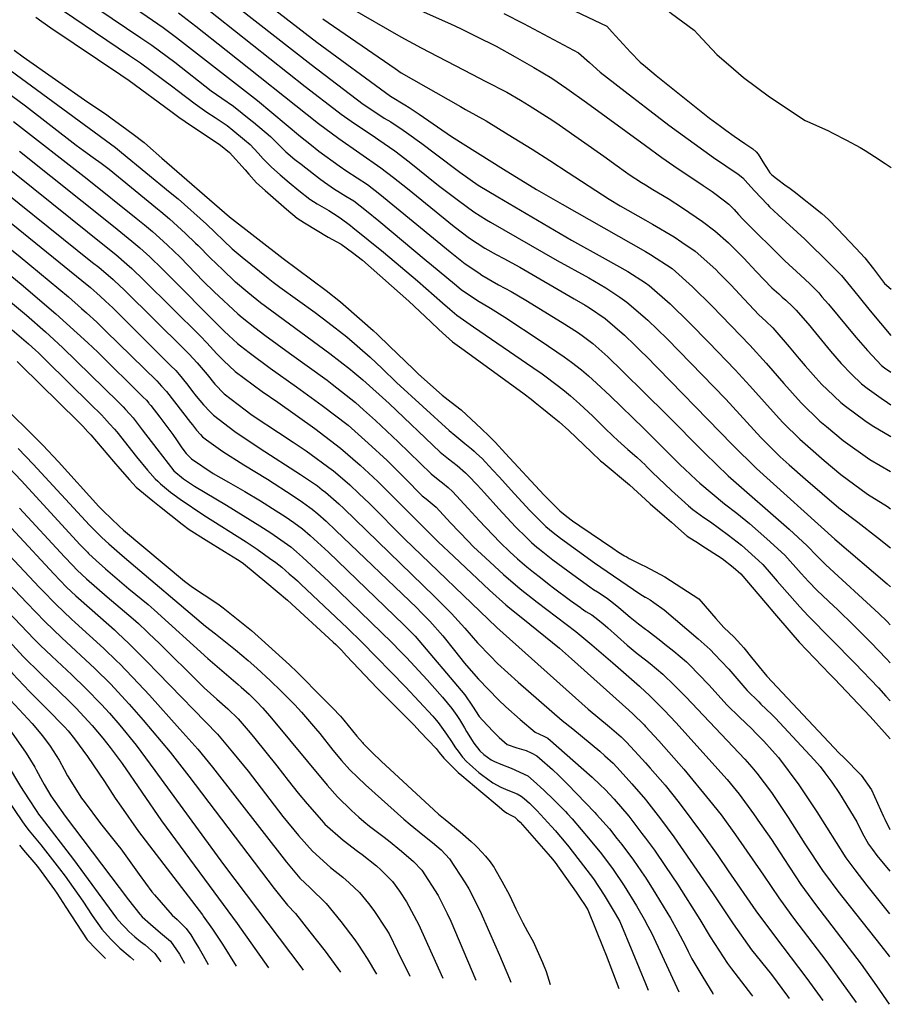
# Model space of a CAD drawing. Units: inches. Extents: x 2609729 to 2615285, y 1523391 to 1528821.
# Drawn here: x 2614571 to 2615169, y 1523391 to 1524067 of the extents above; entities that cross this region are included whole.
import ezdxf

# ---------------------------------------------------------------- set-up
doc = ezdxf.new("R2010")
doc.units = ezdxf.units.IN
doc.header["$MEASUREMENT"] = 0
doc.layers.add('tile_2643_15_contour_10ft', color=217, linetype='Continuous')

msp = doc.modelspace()

# ---------------------------------------------------------------- linework, layer by layer
at = {"layer": 'tile_2643_15_contour_10ft'}
msp.add_line((2615000, 1523405.86, 7820), (2615001.95, 1523401.16, 7820), dxfattribs=at)
for points, elevation in [([(2614579.43, 1524123.16), (2614661.71, 1524066.56), (2614669.17, 1524061.39), (2614678.34, 1524054.64), (2614733.87, 1524011.34), (2614763.4, 1523986.71), (2614769.7, 1523981.65), (2614776, 1523976.75), (2614789.99, 1523966.59), (2614795.16, 1523962.92), (2614802.25, 1523958.24), (2614809.22, 1523953.85), (2614817.89, 1523947.11), (2614865.98, 1523907.57), (2614876.44, 1523899.38), (2614885.64, 1523893.1), (2614887.77, 1523891.65), (2614899.27, 1523884.97), (2614907.91, 1523880.28), (2614918.01, 1523874.36), (2614942.85, 1523859.03), (2614953.49, 1523852.41), (2614956.59, 1523850.17), (2614964, 1523844.78), (2614974.28, 1523835.63), (2614984.28, 1523825.81), (2615000, 1523810.29)], 7670), ([(2614698.3, 1524110.28), (2614774.58, 1524051.42), (2614825.06, 1524014.45), (2614834.89, 1524008.49), (2614837.86, 1524006.63), (2614844.72, 1524001.92), (2614866.86, 1523986.7), (2614902.64, 1523964.27), (2614925.2, 1523950.4), (2614942.93, 1523940.39), (2615000, 1523907.81)], 7630), ([(2614695.88, 1524094.61), (2614770.59, 1524036.1), (2614806.46, 1524008.81), (2614815.7, 1524002.68), (2614820.85, 1523999.35), (2614825.32, 1523996.66), (2614833.8, 1523991.04), (2614836.19, 1523989.35), (2614846.54, 1523981.89), (2614856, 1523974.7), (2614872.73, 1523962.15), (2614885.26, 1523953.4), (2614898.83, 1523945.22), (2614949.33, 1523915.66), (2614972.46, 1523902.9), (2614987.86, 1523894.14), (2615000, 1523886.31)], 7640), ([(2614604, 1524088.3), (2614653.85, 1524054.42), (2614661.32, 1524049.28), (2614677.03, 1524037.68), (2614702.1, 1524018.06), (2614709.32, 1524012.98), (2614717.35, 1524007.47), (2614729.37, 1523997.88), (2614730.98, 1523996.57), (2614742.84, 1523986.68), (2614747.68, 1523981.74), (2614753.38, 1523976.2), (2614759.55, 1523971.01), (2614763.69, 1523967.64), (2614772.23, 1523960.98), (2614776.37, 1523957.88), (2614779.8, 1523955.39), (2614786.77, 1523950.65), (2614789.06, 1523949.19), (2614794.51, 1523945.86), (2614799.89, 1523942.46), (2614808.62, 1523935.78), (2614817.07, 1523928.77), (2614849.61, 1523901.66), (2614853.23, 1523898.6), (2614869.02, 1523885.55), (2614873.59, 1523881.86), (2614884.91, 1523874.13), (2614893.77, 1523868.85), (2614903.67, 1523862.77), (2614928.55, 1523846.37), (2614944.35, 1523835.47), (2614949.28, 1523831.93), (2614956.25, 1523826.72), (2614960.87, 1523822.64), (2614966.54, 1523817.61), (2614975.77, 1523808.72), (2614998.98, 1523786.32), (2615000, 1523785.31)], 7680), ([(2614584.56, 1524084.07), (2614646.01, 1524042.33), (2614653.49, 1524037.2), (2614675.72, 1524020.8), (2614678.6, 1524018.56), (2614691, 1524009.08), (2614699.12, 1524003.47), (2614704.86, 1523999.62), (2614712.92, 1523994.19), (2614716.84, 1523991.05), (2614724.86, 1523984.4), (2614728.73, 1523981.17), (2614734.25, 1523975.27), (2614737.8, 1523971.39), (2614743.33, 1523965.66), (2614749.39, 1523960.36), (2614755.56, 1523955.16), (2614762.28, 1523949.75), (2614769.86, 1523943.78), (2614774.84, 1523940.61), (2614782.88, 1523935.84), (2614785.95, 1523933.93), (2614790.47, 1523930.95), (2614797.61, 1523925.66), (2614799.28, 1523924.38), (2614809.82, 1523915.9), (2614820.35, 1523907.29), (2614843.63, 1523887.68), (2614860.88, 1523872.52), (2614865.73, 1523868.31), (2614870.68, 1523864.05), (2614881.99, 1523856.2), (2614922.87, 1523828.31), (2614929.21, 1523823.81), (2614940.33, 1523815.52), (2614944.48, 1523812.22), (2614948.59, 1523808.88), (2614954.8, 1523803.42), (2614963.98, 1523794.83), (2614972.51, 1523786.45), (2614977.78, 1523781.31), (2614981.07, 1523778.11), (2614988.03, 1523772.09), (2614994.06, 1523766.87), (2615000, 1523761.16)], 7690), ([(2614921.94, 1524087.08), (2614973.49, 1524062.35), (2614977.13, 1524058.25), (2614989.9, 1524044.53), (2614996.33, 1524037.69), (2615000, 1524034.67)], 7580), ([(2615000, 1524087.11), (2615004.15, 1524084.46), (2615008.83, 1524079.57), (2615015.69, 1524072.79), (2615018, 1524071.16), (2615033.58, 1524059.64), (2615036, 1524056.95), (2615042.46, 1524049.98), (2615048.97, 1524043.01), (2615060.39, 1524033.17), (2615067.32, 1524027.25), (2615085.12, 1524013.92), (2615109.58, 1523997.65), (2615112.82, 1523996.29), (2615125.64, 1523990.48), (2615128.14, 1523989.26), (2615138.04, 1523984.15), (2615147.31, 1523979.14), (2615150.78, 1523977.12), (2615157.27, 1523973.02), (2615164.46, 1523968.14), (2615168.78, 1523965.35)], 7570), ([(2614693.77, 1524078.64), (2614766.65, 1524020.96), (2614789.17, 1524003.57), (2614791.32, 1524002.01), (2614798.02, 1523997.32), (2614814.81, 1523986.08), (2614817.21, 1523984.41), (2614828.03, 1523976.82), (2614837.88, 1523969.39), (2614858.13, 1523953.12), (2614871.72, 1523942.69), (2614882.25, 1523934.95), (2614890.98, 1523929.61), (2614893.7, 1523927.99), (2614939.44, 1523901.56), (2614961.13, 1523889.66), (2614972.98, 1523882.8), (2614982.45, 1523876.43), (2614987.4, 1523873.09), (2614990.28, 1523870.59), (2615000, 1523862.15)], 7650), ([(2614797.13, 1524075.22), (2614832.1, 1524055), (2614846.2, 1524047.5), (2614880.89, 1524029.39), (2614890.58, 1524024.49), (2614904.88, 1524017.04), (2614914.24, 1524011.56), (2614920.18, 1524008.06), (2614936.52, 1523997.65), (2614940.77, 1523994.78), (2614971.61, 1523973.1), (2614980.6, 1523966.6), (2614986.46, 1523962.41), (2614988.81, 1523960.74), (2614997.4, 1523955.08), (2615000, 1523953.51)], 7610), ([(2614839.86, 1524075.56), (2614866.35, 1524063.91), (2614873.1, 1524060.71), (2614884.07, 1524055.31), (2614897.56, 1524048.55), (2614910.72, 1524041.39), (2614923.54, 1524034.01), (2614935.74, 1524026.76), (2614946.08, 1524019.51), (2614959.51, 1524010.01), (2615000, 1523980.5)], 7600), ([(2614581.71, 1524068.45), (2614585.81, 1524065.47), (2614591.97, 1524061.21), (2614640.03, 1524029), (2614645.68, 1524025.13), (2614674.43, 1524004.08), (2614679.8, 1524000.02), (2614684.25, 1523997.03), (2614708.43, 1523980.76), (2614714.6, 1523975.66), (2614725.3, 1523963.73), (2614727.79, 1523960.89), (2614733.16, 1523955), (2614739.18, 1523949.55), (2614753.78, 1523936.91), (2614761.13, 1523930.59), (2614766.11, 1523927.41), (2614782.25, 1523917.75), (2614791.16, 1523912.79), (2614798.98, 1523907.11), (2614805.83, 1523901.81), (2614837.74, 1523873.76), (2614852.77, 1523859.53), (2614858.3, 1523854.39), (2614863, 1523850.06), (2614867.69, 1523845.75), (2614875.58, 1523840.07), (2614916.82, 1523810.16), (2614921.55, 1523806.46), (2614924.28, 1523804.3), (2614928.94, 1523800.6), (2614936.27, 1523794.72), (2614940.9, 1523790.98), (2614947.37, 1523785), (2614963.02, 1523770.13), (2614969.29, 1523764.24), (2614970.99, 1523762.86), (2614989.22, 1523747.71), (2615000, 1523737.83)], 7700), ([(2614679.64, 1524071.58), (2614691.62, 1524062.46), (2614712.26, 1524045.8), (2614775.62, 1523995.63), (2614789.62, 1523985.28), (2614818.55, 1523965.25), (2614827.27, 1523958.57), (2614836.72, 1523951.02), (2614868.83, 1523925.02), (2614879.32, 1523916.98), (2614889.77, 1523910.16), (2614897.72, 1523905.73), (2614902.83, 1523902.93), (2614913.83, 1523897.06), (2614951.15, 1523875.45), (2614958.59, 1523871.04), (2614961.76, 1523869.16), (2614972.33, 1523861.82), (2614985.64, 1523850.33), (2614992.75, 1523843.5), (2614997.89, 1523838.55), (2615000, 1523836.38)], 7660), ([(2614778.58, 1524067.38), (2614828.2, 1524033.26), (2614832.4, 1524030.45), (2614873.05, 1524007.18), (2614876.64, 1524005.29), (2614890.66, 1523997.38), (2614905.77, 1523988.13), (2614922.29, 1523977.97), (2614934.34, 1523970.34), (2614946.97, 1523961.94), (2614975.21, 1523943.67), (2614982.7, 1523939.2), (2615000, 1523929.3)], 7620), ([(2614902.9, 1524071.11), (2614916.39, 1524064.28), (2614954.2, 1524044.16), (2614961.7, 1524037.4), (2614968.98, 1524030.76), (2614991.17, 1524013.58), (2615000, 1524006.81)], 7590), ([(2614566.88, 1524045.96), (2614573.06, 1524041.35), (2614617.32, 1524010.33), (2614629.45, 1524002.13), (2614634, 1523998.85), (2614640.73, 1523993.91), (2614648.41, 1523988.24), (2614656.05, 1523982.58), (2614658.4, 1523980.55), (2614668.09, 1523971.86), (2614714.58, 1523931.68), (2614751.39, 1523903.02), (2614780.88, 1523880.96), (2614790.76, 1523873.33), (2614805.66, 1523860.24), (2614813.11, 1523853.69), (2614816.26, 1523850.89), (2614824.47, 1523842.96), (2614840.86, 1523827.01), (2614844.35, 1523823.62), (2614860.58, 1523809.35), (2614866.78, 1523804.54), (2614873.52, 1523799.21), (2614887.5, 1523786.25), (2614892.88, 1523781.23), (2614896.87, 1523776.96), (2614903.95, 1523769.23), (2614930.26, 1523740.94), (2614941.28, 1523730.04), (2614946.21, 1523725.95), (2614950.06, 1523723.16), (2614955.13, 1523719.6), (2614977.62, 1523704.33), (2614981.68, 1523701.71), (2614985.76, 1523699.14), (2614986.81, 1523698.53), (2614988.99, 1523697.29), (2614992.04, 1523695.67), (2614997.03, 1523693.23), (2615000, 1523691.67)], 7710), ([(2614556.91, 1524037.29), (2614636.31, 1523979.2), (2614640.59, 1523975.83), (2614673.97, 1523948.39), (2614679.3, 1523943.95), (2614698.75, 1523926.58), (2614716.45, 1523909.68), (2614723.28, 1523903.98), (2614741.12, 1523889.42), (2614744.48, 1523886.86), (2614749.12, 1523883.46), (2614773.36, 1523865.97), (2614782, 1523859.35), (2614795.05, 1523849.25), (2614811.18, 1523835.29), (2614819.44, 1523827.52), (2614829.27, 1523818.08), (2614865.33, 1523785.02), (2614869.18, 1523781.77), (2614876.15, 1523776.19), (2614880.72, 1523772.42), (2614882.57, 1523770.86), (2614884.18, 1523769.37), (2614887.94, 1523765.8), (2614890.35, 1523763.28), (2614895.38, 1523757.9), (2614899.76, 1523753.16), (2614910.18, 1523741.58), (2614920.68, 1523730.09), (2614931.69, 1523719.17), (2614936.62, 1523715.08), (2614941.74, 1523711.21), (2614965.14, 1523694.29), (2614996.14, 1523673), (2614998.05, 1523671.86), (2614999.88, 1523670.81), (2615000, 1523670.74)], 7720), ([(2615000, 1524034.67), (2615007.47, 1524028.56), (2615043.95, 1523999.23), (2615051.48, 1523993.67), (2615055.2, 1523990.99), (2615060.96, 1523987.03), (2615068.23, 1523981.98), (2615073.64, 1523978.22), (2615076.13, 1523976.22), (2615077.48, 1523974.47), (2615081.85, 1523967.45), (2615083.09, 1523965.32), (2615085.51, 1523961.75), (2615086.72, 1523960.43), (2615090.05, 1523957.79), (2615096.6, 1523952.91), (2615098.52, 1523951.61), (2615100.35, 1523950.26), (2615102.09, 1523948.89), (2615121.06, 1523933.88), (2615125.79, 1523929.72), (2615132.01, 1523923.16), (2615144.42, 1523910.01), (2615150.56, 1523903.44), (2615156.46, 1523895.87), (2615164.19, 1523885.91), (2615168.59, 1523882.07)], 7580), ([(2614565.05, 1524014.78), (2614574.64, 1524007.74), (2614609.5, 1523980.7), (2614614.38, 1523977.11), (2614621.17, 1523972.3), (2614626.63, 1523968.42), (2614631.96, 1523964.19), (2614665.17, 1523937.18), (2614667.54, 1523935.24), (2614670.52, 1523932.76), (2614673.34, 1523930.26), (2614678.92, 1523925.25), (2614684.5, 1523920.24), (2614691.32, 1523913.63), (2614693.06, 1523911.93), (2614701.42, 1523903.5), (2614709.99, 1523895.2), (2614718.35, 1523887.29), (2614718.59, 1523887.08), (2614718.73, 1523886.97), (2614727.25, 1523879.89), (2614736, 1523872.9), (2614783.41, 1523837.97), (2614797.6, 1523826.89), (2614799.26, 1523825.56), (2614806.11, 1523819.73), (2614824.18, 1523803.53), (2614859.19, 1523770.12), (2614865.01, 1523765.51), (2614870.86, 1523760.95), (2614876.52, 1523755.92), (2614878.64, 1523753.93), (2614884.49, 1523747.71), (2614889.52, 1523742.26), (2614899.35, 1523731.42), (2614910.87, 1523718.97), (2614918.34, 1523711.65), (2614921.95, 1523708.14), (2614925.52, 1523705.13), (2614927.26, 1523703.69), (2614936.55, 1523696.31), (2614946.69, 1523688.79), (2614960.29, 1523678.99), (2614961.95, 1523677.83), (2614964.49, 1523676.05), (2614967.09, 1523674.49), (2614969.73, 1523672.9), (2614973.96, 1523669.86), (2614978.16, 1523666.7), (2614981.82, 1523663.65), (2614989.58, 1523656.95), (2614995.23, 1523652.37), (2615000, 1523648.8)], 7730), ([(2615000, 1524006.81), (2615016.03, 1523994.52), (2615046.8, 1523972.39), (2615063.72, 1523960.97), (2615066.79, 1523958.44), (2615070.35, 1523954.54), (2615074.95, 1523949.44), (2615083.72, 1523940), (2615085.26, 1523938.53), (2615091.12, 1523933.02), (2615109.42, 1523916.22), (2615126.76, 1523899.23), (2615129.39, 1523896.6), (2615134.59, 1523891.28), (2615140.72, 1523883.88), (2615146.83, 1523876.46), (2615154.38, 1523867.17), (2615168.52, 1523850.22)], 7590), ([(2614566.43, 1523996.93), (2614616.96, 1523957.64), (2614650.59, 1523930.71), (2614656.4, 1523926), (2614661.75, 1523921.58), (2614666.59, 1523917.23), (2614672.16, 1523912.21), (2614680.66, 1523903.87), (2614696.78, 1523887.28), (2614704.11, 1523880.23), (2614720.23, 1523865.13), (2614723.27, 1523862.64), (2614732.09, 1523855.71), (2614738.97, 1523850.42), (2614755.69, 1523838.16), (2614781.62, 1523819.54), (2614785.13, 1523816.84), (2614801.05, 1523804.22), (2614806.59, 1523799.3), (2614814.87, 1523791.92), (2614830.35, 1523777.33), (2614853.04, 1523755.22), (2614858.85, 1523750.56), (2614860.84, 1523749.04), (2614864.64, 1523745.87), (2614867.59, 1523743.25), (2614878.48, 1523731.59), (2614886, 1523723.31), (2614890.45, 1523718.43), (2614900.31, 1523708.31), (2614907.01, 1523701.91), (2614912.24, 1523697.13), (2614918.76, 1523691.59), (2614923.25, 1523687.79), (2614927.93, 1523684.11), (2614934.04, 1523679.36), (2614936.9, 1523677.19), (2614948.68, 1523668.48), (2614955.43, 1523663.55), (2614956.02, 1523663.13), (2614959.25, 1523660.98), (2614961.12, 1523659.85), (2614963.22, 1523658.54), (2614965.38, 1523657.01), (2614970.73, 1523652.61), (2614974.2, 1523649.69), (2614987.62, 1523637.8), (2614994.34, 1523632.07), (2615000, 1523627.79)], 7740), ([(2615000, 1523980.5), (2615011.26, 1523972.28), (2615019.59, 1523966.48), (2615039.69, 1523953.16), (2615045.76, 1523949.02), (2615048.62, 1523947), (2615057.26, 1523940.3), (2615060.87, 1523936.63), (2615063.91, 1523933.14), (2615067.08, 1523929.72), (2615095.71, 1523901.51), (2615106.53, 1523891.62), (2615112.87, 1523885.59), (2615118.93, 1523879.36), (2615121.18, 1523876.8), (2615125.61, 1523871.72), (2615144.43, 1523849.1), (2615152.45, 1523840.02), (2615162.04, 1523829.52), (2615164.1, 1523828.08), (2615168.46, 1523825.09)], 7600), ([(2614570.42, 1523976.56), (2614634.97, 1523925.18), (2614647.65, 1523914.86), (2614652.98, 1523910.41), (2614659.87, 1523904.22), (2614668.38, 1523895.89), (2614711.05, 1523853.26), (2614714.1, 1523850.3), (2614720.1, 1523844.8), (2614722.11, 1523843.06), (2614728.1, 1523838.45), (2614742.43, 1523827.82), (2614760.57, 1523814.96), (2614778.31, 1523802.28), (2614795.96, 1523788.6), (2614809.79, 1523776.31), (2614822.72, 1523764.41), (2614827.93, 1523759.4), (2614834.83, 1523752.41), (2614846.91, 1523740.35), (2614849.61, 1523738.17), (2614856.39, 1523732.4), (2614866.35, 1523721.77), (2614878.32, 1523709.23), (2614882.1, 1523705.36), (2614890.23, 1523697.71), (2614902.66, 1523686.29), (2614914, 1523676.54), (2614925.75, 1523667.25), (2614952.4, 1523647.17), (2614963.34, 1523637.98), (2614977.57, 1523625.73), (2614995.99, 1523609.63), (2615000, 1523605.8)], 7750), ([(2614555.1, 1523970.96), (2614630.03, 1523911.04), (2614636.58, 1523905.67), (2614644.21, 1523899.23), (2614647.57, 1523896.22), (2614655.93, 1523888.18), (2614694.76, 1523849.82), (2614699.02, 1523845.27), (2614706.04, 1523837.7), (2614710.6, 1523833.1), (2614718.45, 1523825.41), (2614736.93, 1523811.78), (2614747.7, 1523804.41), (2614773.22, 1523786.31), (2614790.86, 1523772.95), (2614804.38, 1523761.3), (2614813.27, 1523753.11), (2614816.69, 1523749.8), (2614857.84, 1523708.73), (2614868.47, 1523698.57), (2614893.09, 1523675.44), (2614904.3, 1523665.54), (2614907.09, 1523663.19), (2614915.81, 1523656), (2614941, 1523635.65), (2614949.41, 1523628.37), (2614988.77, 1523593.22), (2614991.41, 1523590.79), (2614999.13, 1523583.06), (2615000, 1523582.09)], 7760), ([(2614539.73, 1523965.26), (2614620.71, 1523900.38), (2614624.91, 1523896.97), (2614634.81, 1523888.59), (2614635.58, 1523887.91), (2614642.65, 1523881.33), (2614683.51, 1523840.94), (2614686.87, 1523837.48), (2614692.49, 1523831.42), (2614699.27, 1523823.4), (2614704.53, 1523816.85), (2614710.87, 1523810.24), (2614725.46, 1523799.13), (2614729.2, 1523796.29), (2614731.65, 1523794.65), (2614748.22, 1523783.74), (2614758.38, 1523777.09), (2614767.21, 1523771.13), (2614785.38, 1523757.92), (2614785.83, 1523757.58), (2614797.23, 1523747.79), (2614803.43, 1523741.92), (2614810.59, 1523734.98), (2614834.78, 1523710.71), (2614898.06, 1523650.04), (2614960.67, 1523593.98), (2614975.45, 1523581.9), (2614983.3, 1523575.03), (2614987.1, 1523571.25), (2614995.3, 1523562.46), (2615000, 1523557.2)], 7770), ([(2615000, 1523953.51), (2615005.11, 1523950.44), (2615015.57, 1523944.22), (2615025.58, 1523937.8), (2615039.26, 1523928.49), (2615047.71, 1523922.1), (2615057.03, 1523913.68), (2615067.48, 1523903.31), (2615076.14, 1523894.07), (2615086.75, 1523882.89), (2615091.54, 1523878.68), (2615093.96, 1523876.59), (2615096.34, 1523874.5), (2615100.99, 1523870), (2615103.41, 1523867.55), (2615112.76, 1523856.75), (2615114.62, 1523854.57), (2615127.01, 1523839.56), (2615134.47, 1523831.01), (2615141.48, 1523823.73), (2615148.26, 1523817.13), (2615152.28, 1523814.17), (2615161.72, 1523807.23), (2615166.22, 1523804.14), (2615168.41, 1523802.74)], 7610), ([(2614518.62, 1523946.25), (2614571.08, 1523904.1), (2614604.18, 1523876.65), (2614613.16, 1523868.81), (2614616.44, 1523865.86), (2614623.54, 1523859.41), (2614629.84, 1523853.29), (2614664.67, 1523819.02), (2614668.06, 1523815.51), (2614671.45, 1523811.75), (2614687.92, 1523790.61), (2614689.26, 1523788.83), (2614692.09, 1523785.32), (2614694.65, 1523782.3), (2614696.1, 1523780.66), (2614698.9, 1523778.63), (2614710.02, 1523770.68), (2614724.39, 1523761.61), (2614740.6, 1523751.65), (2614758.37, 1523740.2), (2614764.67, 1523735.88), (2614769.77, 1523732.3), (2614771.38, 1523731.07), (2614775.34, 1523727.96), (2614780.94, 1523722.82), (2614787.68, 1523716.55), (2614843.16, 1523663.31), (2614846.15, 1523660.31), (2614852.05, 1523654.34), (2614860.91, 1523644.32), (2614869.13, 1523634.07), (2614875.95, 1523625.44), (2614877.32, 1523623.81), (2614885.4, 1523614.43), (2614899.19, 1523600.26), (2614904.31, 1523595.57), (2614914.13, 1523586.76), (2614924.41, 1523578.15), (2614930.25, 1523575.39), (2614933.16, 1523574.12), (2614963.39, 1523547.35), (2614969.03, 1523542.02), (2614972.39, 1523538.77), (2614978.49, 1523532.2), (2614988.56, 1523520.42), (2614997.5, 1523508.64), (2615000, 1523505.5)], 7790), ([(2614545.17, 1523943), (2614613.34, 1523888.02), (2614619.17, 1523883.05), (2614625.81, 1523877.23), (2614629.62, 1523873.81), (2614634.45, 1523869.16), (2614635.93, 1523867.71), (2614674.22, 1523829.74), (2614677.68, 1523826.09), (2614680.13, 1523823.38), (2614682.1, 1523820.96), (2614686, 1523816.14), (2614689.23, 1523811.91), (2614691.78, 1523808.64), (2614696.78, 1523802.62), (2614701.3, 1523797.92), (2614703.56, 1523795.59), (2614718.34, 1523784.28), (2614735.63, 1523772.68), (2614763.37, 1523754.97), (2614770.92, 1523749.87), (2614774.98, 1523747), (2614778.32, 1523744.46), (2614780.58, 1523742.75), (2614789.54, 1523734.77), (2614793.01, 1523731.59), (2614855.3, 1523671.29), (2614867.08, 1523659.51), (2614876.11, 1523649.55), (2614884.83, 1523639.51), (2614893.81, 1523630.29), (2614898.62, 1523625.35), (2614912.71, 1523612.34), (2614942.94, 1523586.24), (2614950.14, 1523580.33), (2614968.7, 1523565.01), (2614972.16, 1523561.92), (2614977.82, 1523556.8), (2614982.71, 1523551.65), (2614990.78, 1523542.75), (2615000, 1523531.95)], 7780), ([(2614512.6, 1523933.56), (2614571.73, 1523885.4), (2614595.34, 1523865.15), (2614617.5, 1523845.12), (2614624.2, 1523838.69), (2614655.24, 1523808.05), (2614657.55, 1523805.75), (2614659.2, 1523803.9), (2614659.59, 1523803.42), (2614660.58, 1523802.16), (2614666.73, 1523794.17), (2614675.82, 1523782.3), (2614678.76, 1523777.99), (2614681.97, 1523773.07), (2614684.91, 1523769.18), (2614688.59, 1523765.62), (2614703.39, 1523755.61), (2614713.93, 1523749.53), (2614725.12, 1523743.17), (2614735.98, 1523736.77), (2614746.76, 1523729.91), (2614752.77, 1523726), (2614758.74, 1523721.98), (2614764.81, 1523717.51), (2614770.08, 1523713.14), (2614782.56, 1523701.57), (2614834.21, 1523651.82), (2614838.7, 1523647.4), (2614840.31, 1523645.72), (2614841.92, 1523643.98), (2614876.1, 1523603.79), (2614881.39, 1523596.04), (2614885.99, 1523588.78), (2614888.15, 1523586.47), (2614895.61, 1523578.68), (2614899.78, 1523574.42), (2614905.2, 1523569.76), (2614911.7, 1523567.29), (2614918.13, 1523565.59), (2614922.09, 1523563.7), (2614925.52, 1523561.94), (2614927.38, 1523560.33), (2614936.27, 1523552.55), (2614940.51, 1523548.46), (2614946.62, 1523542.5), (2614965.43, 1523522.94), (2614966.58, 1523521.67), (2614975.28, 1523511.83), (2614980.5, 1523505.32), (2614983.78, 1523501.2), (2614991.76, 1523490.32), (2614999.42, 1523479.28), (2615000, 1523478.56)], 7800), ([(2614500.21, 1523926.29), (2614575.3, 1523864.15), (2614588.4, 1523852.66), (2614600.04, 1523841.98), (2614638.25, 1523804.71), (2614639.67, 1523803.29), (2614641.59, 1523801.33), (2614643.34, 1523799.55), (2614646.11, 1523796.52), (2614648.44, 1523793.73), (2614654.76, 1523785.58), (2614664.71, 1523772.46), (2614676.51, 1523757.33), (2614683.15, 1523751.8), (2614690.55, 1523746.91), (2614712.66, 1523733.85), (2614735.49, 1523719.66), (2614742.96, 1523714.76), (2614752.15, 1523708.45), (2614756.61, 1523705.16), (2614760.67, 1523701.89), (2614764.82, 1523698.27), (2614782.82, 1523681.44), (2614825.94, 1523639.68), (2614832.03, 1523633.56), (2614836.03, 1523629.28), (2614850.19, 1523613.97), (2614858.94, 1523604.17), (2614860.77, 1523602.07), (2614867.17, 1523594.47), (2614870.56, 1523589.6), (2614872.52, 1523586.77), (2614875.89, 1523581.08), (2614877.35, 1523578.54), (2614881.23, 1523572.32), (2614882.4, 1523570.53), (2614886.52, 1523565.38), (2614889.21, 1523562.78), (2614894.13, 1523559.26), (2614896.36, 1523558.03), (2614900.73, 1523556.2), (2614907.88, 1523553.54), (2614919.27, 1523548.24), (2614923.32, 1523544.78), (2614930.28, 1523538.47), (2614937.24, 1523531.79), (2614945.23, 1523523.71), (2614946.6, 1523522.22), (2614949.72, 1523518.76), (2614962.06, 1523504.03), (2614969.85, 1523494.67), (2614977.95, 1523483.85), (2614985.48, 1523472.75), (2614993.83, 1523459.11), (2615000, 1523448.28)], 7810), ([(2615000, 1523929.3), (2615004.96, 1523926.47), (2615019.83, 1523917.85), (2615025.12, 1523914.3), (2615034.1, 1523908.03), (2615048.32, 1523895.46), (2615050.49, 1523893.3), (2615058.68, 1523885.02), (2615067.86, 1523875.13), (2615077.85, 1523864.4), (2615082.6, 1523860.1), (2615087.55, 1523855.48), (2615098.74, 1523842.49), (2615105.48, 1523834.24), (2615109.67, 1523829.29), (2615116.91, 1523821.21), (2615121.16, 1523816.53), (2615124.77, 1523813.1), (2615134.07, 1523804.35), (2615137.25, 1523801.7), (2615150.65, 1523791.98), (2615155.59, 1523788.5), (2615168.36, 1523781.02)], 7620), ([(2615000, 1523907.81), (2615003.64, 1523905.74), (2615018.29, 1523896.2), (2615032.44, 1523883.58), (2615045.85, 1523870.4), (2615071.8, 1523843.48), (2615082.84, 1523831.18), (2615095.09, 1523817.3), (2615107.03, 1523804.03), (2615119.8, 1523791.52), (2615124.32, 1523787.68), (2615135.7, 1523778.15), (2615154.05, 1523765.13), (2615168.3, 1523756.83)], 7630), ([(2615000, 1523886.31), (2615002.72, 1523884.56), (2615016.92, 1523871.97), (2615030.38, 1523858.83), (2615043.49, 1523845.43), (2615061.62, 1523826.73), (2615071.78, 1523815.69), (2615091.73, 1523793.39), (2615094.65, 1523790.3), (2615105.93, 1523779.03), (2615111.43, 1523774.19), (2615122.8, 1523764.52), (2615134.17, 1523754.92), (2615152.5, 1523741.49), (2615166.1, 1523732.83), (2615168.24, 1523731.36)], 7640), ([(2615000, 1523862.15), (2615001.76, 1523860.63), (2615014.92, 1523847.91), (2615055.13, 1523806.64), (2615079.25, 1523780.36), (2615082.31, 1523777.3), (2615092.62, 1523767.05), (2615098.6, 1523761.58), (2615109.95, 1523751.57), (2615132.67, 1523732.08), (2615145.72, 1523722.11), (2615159.2, 1523711.55), (2615168.18, 1523704.51)], 7650), ([(2614565.51, 1523854.08), (2614573.47, 1523847.32), (2614576.79, 1523844.38), (2614581.46, 1523840.17), (2614583.45, 1523838.27), (2614588.91, 1523832.95), (2614619.26, 1523803.11), (2614626.74, 1523795.69), (2614628.73, 1523793.62), (2614632.37, 1523789.65), (2614635.71, 1523785.91), (2614637.28, 1523784.02), (2614650.8, 1523766.95), (2614658.42, 1523757.75), (2614660.14, 1523755.8), (2614663.72, 1523751.87), (2614665.47, 1523750.22), (2614667.27, 1523748.55), (2614674.06, 1523742.86), (2614680.88, 1523737.95), (2614697.12, 1523726.95), (2614726.03, 1523708.7), (2614730.94, 1523705.49), (2614733.6, 1523703.72), (2614742.12, 1523697.59), (2614746.34, 1523694.48), (2614750.43, 1523691.25), (2614755.61, 1523686.83), (2614759.56, 1523683.44), (2614761.25, 1523681.86), (2614763.65, 1523679.63), (2614795.64, 1523649.54), (2614805.4, 1523639.83), (2614835.43, 1523609.3), (2614854.05, 1523589.23), (2614855.39, 1523587.69), (2614857.9, 1523584.8), (2614863.57, 1523576.72), (2614866.92, 1523571.67), (2614869.74, 1523567.45), (2614871.49, 1523565.05), (2614874.59, 1523561.01), (2614877.32, 1523558.11), (2614879.24, 1523556.24), (2614881.61, 1523554.04), (2614885.71, 1523550.56), (2614888.36, 1523548.39), (2614890.92, 1523546.52), (2614895.22, 1523543.44), (2614900.83, 1523540.48), (2614904.13, 1523538.95), (2614906.83, 1523537.91), (2614912.11, 1523535.74), (2614914.87, 1523534.14), (2614916.73, 1523532.57), (2614920.42, 1523529.4), (2614922.71, 1523527.16), (2614925.46, 1523524.47), (2614935.57, 1523513.46), (2614938.36, 1523510.41), (2614940.46, 1523508.02), (2614943.18, 1523504.7), (2614947.43, 1523499.45), (2614957.55, 1523486.4), (2614959.75, 1523483.52), (2614964.36, 1523477.48), (2614971.81, 1523466.35), (2614979.29, 1523453.84), (2614982.38, 1523448.2), (2614991.38, 1523426.71), (2615000, 1523405.86)], 7820), ([(2614568.87, 1523832.37), (2614571.65, 1523829.66), (2614610.48, 1523791.52), (2614612.37, 1523789.66), (2614614.02, 1523788.01), (2614617.4, 1523784.23), (2614619.36, 1523782.04), (2614627.28, 1523773.01), (2614635.11, 1523763.73), (2614639.41, 1523758.81), (2614645.99, 1523751.32), (2614650.48, 1523746.22), (2614662.09, 1523736.71), (2614666.64, 1523733.04), (2614682.22, 1523720.8), (2614686.96, 1523717.1), (2614698.61, 1523709.81), (2614711.1, 1523702.04), (2614720.14, 1523696.61), (2614721.99, 1523695.41), (2614724.14, 1523693.91), (2614740.27, 1523680.68), (2614754.32, 1523668.66), (2614785.75, 1523639.97), (2614787.49, 1523638.38), (2614791.38, 1523634.3), (2614795.01, 1523630.48), (2614815.97, 1523608.34), (2614841.18, 1523583.09), (2614845.57, 1523578.47), (2614856.49, 1523566.92), (2614858.58, 1523564.29), (2614861.81, 1523560.34), (2614864.6, 1523557.44), (2614867.52, 1523554.55), (2614871.53, 1523550.59), (2614873.99, 1523548.44), (2614887.02, 1523537.39), (2614899.58, 1523526.83), (2614901.59, 1523525.25), (2614903.45, 1523523.79), (2614905.14, 1523522.48), (2614907.13, 1523521.41), (2614910.41, 1523519.89), (2614912.31, 1523518.1), (2614914.07, 1523516.3), (2614920.52, 1523509), (2614933.39, 1523494.4), (2614936.3, 1523491.05), (2614938.16, 1523488.69), (2614952.61, 1523468.29), (2614955.79, 1523463.69), (2614958.26, 1523460), (2614960.47, 1523456.24), (2614971.11, 1523430.27), (2614973.2, 1523425.13), (2614981.9, 1523402.33)], 7830), ([(2615000, 1523836.38), (2615059.81, 1523775.32), (2615076.17, 1523758.93), (2615130.12, 1523710.63), (2615165.94, 1523679.78), (2615168.12, 1523677.77)], 7660), ([(2614544.19, 1523816.07), (2614574.74, 1523786.81), (2614586.53, 1523775.01), (2614597.28, 1523763.54), (2614625.06, 1523733.02), (2614628.02, 1523729.97), (2614633.61, 1523724.51), (2614638.97, 1523719.4), (2614641.99, 1523716.71), (2614683.84, 1523681.71), (2614686.46, 1523679.66), (2614688.26, 1523678.26), (2614692.04, 1523675.7), (2614697.2, 1523672.33), (2614702.43, 1523669.02), (2614707.47, 1523665.54), (2614710.19, 1523663.44), (2614712.54, 1523661.59), (2614725.19, 1523651.58), (2614729.61, 1523647.91), (2614736.65, 1523641.74), (2614755.82, 1523624.36), (2614760.99, 1523619.35), (2614779.2, 1523601.07), (2614786.82, 1523593.21), (2614789.25, 1523590.63), (2614790.73, 1523589.01), (2614792.99, 1523586.36), (2614795.97, 1523582.77), (2614801.94, 1523575.49), (2614805.88, 1523570.97), (2614806.36, 1523570.46), (2614809.69, 1523567.01), (2614812.65, 1523564.08), (2614818.75, 1523558.26), (2614854.84, 1523524.84), (2614858.12, 1523522), (2614862.61, 1523518.18), (2614872.85, 1523509.69), (2614880.46, 1523503.07), (2614883.46, 1523500.31), (2614884.18, 1523499.63), (2614884.5, 1523499.31), (2614887.79, 1523495.88), (2614890.38, 1523492.98), (2614893.55, 1523489.17), (2614895.61, 1523486.32), (2614896.35, 1523485.24), (2614896.78, 1523484.5), (2614901.58, 1523476.05), (2614906.68, 1523466.29), (2614911.1, 1523457.05), (2614915.81, 1523447.37), (2614919.22, 1523441.4), (2614923.11, 1523434.58), (2614929.48, 1523420.21), (2614931.87, 1523413.92), (2614934.59, 1523405.09)], 7840), ([(2615000, 1523810.29), (2615013.76, 1523796.71), (2615040.74, 1523769.52), (2615056.86, 1523753.92), (2615098.79, 1523717.29), (2615111.08, 1523705.99), (2615117.63, 1523699.13), (2615123.94, 1523692.88), (2615160.25, 1523659.5), (2615165.85, 1523653.99), (2615168.06, 1523651.75)], 7670), ([(2615000, 1523785.31), (2615023.94, 1523761.52), (2615027.14, 1523758.47), (2615034.86, 1523751.21), (2615037.36, 1523748.87), (2615054.39, 1523734.78), (2615062.82, 1523728.37), (2615071.52, 1523721.32), (2615083.44, 1523710.79), (2615095.69, 1523699.48), (2615106.81, 1523687.03), (2615112.03, 1523681.42), (2615117.84, 1523675.39), (2615129.4, 1523664.59), (2615131.66, 1523662.52), (2615143.34, 1523651), (2615154.71, 1523639.63), (2615165.45, 1523628.46), (2615168, 1523625.68)], 7680), ([(2614569.62, 1523772.75), (2614579.84, 1523761.99), (2614618.48, 1523720.12), (2614622.18, 1523716.36), (2614626.9, 1523711.75), (2614631.77, 1523707.21), (2614639.09, 1523700.8), (2614642.5, 1523697.88), (2614698.22, 1523650.83), (2614704.97, 1523645.51), (2614709.62, 1523642.02), (2614718.73, 1523634.7), (2614727.35, 1523627.36), (2614733.35, 1523622.04), (2614742.72, 1523613.42), (2614749.95, 1523606.39), (2614759.45, 1523596.86), (2614761.84, 1523594.37), (2614764.12, 1523591.94), (2614773.61, 1523580.67), (2614776.56, 1523577.12), (2614785.58, 1523565.88), (2614791.52, 1523558.82), (2614797.28, 1523552.35), (2614802.42, 1523547.22), (2614807.88, 1523542.05), (2614834.32, 1523518.5), (2614838.57, 1523514.84), (2614847.32, 1523507.71), (2614853.9, 1523502.56), (2614859.92, 1523497.41), (2614865.49, 1523491.36), (2614876.39, 1523474.88), (2614878.75, 1523470.58), (2614886.39, 1523455.84), (2614893.09, 1523440.79), (2614899.81, 1523425.29), (2614906.84, 1523409.01), (2614907.74, 1523406.66)], 7850), ([(2614558.57, 1523764.38), (2614571.88, 1523750.42), (2614611.94, 1523706.93), (2614617.09, 1523701.57), (2614617.97, 1523700.7), (2614623.15, 1523695.78), (2614629.46, 1523690.25), (2614645.64, 1523676.5), (2614658.82, 1523665.66), (2614662.89, 1523662.11), (2614699.67, 1523628.67), (2614720.64, 1523610.81), (2614722.71, 1523609.01), (2614728.12, 1523604.22), (2614730.65, 1523601.72), (2614733.53, 1523598.83), (2614737.31, 1523594.88), (2614742.34, 1523589.1), (2614781.67, 1523541.77), (2614788.66, 1523533.7), (2614798.45, 1523524.48), (2614803.27, 1523519.95), (2614806.7, 1523516.9), (2614810.78, 1523513.69), (2614819.77, 1523506.75), (2614823.79, 1523503.79), (2614832.76, 1523496.62), (2614840.93, 1523489.46), (2614846.64, 1523483.47), (2614857.82, 1523466.02), (2614863.89, 1523453.84), (2614866.48, 1523448.59), (2614883.73, 1523408.07)], 7860), ([(2615000, 1523761.16), (2615000.27, 1523760.9), (2615004.75, 1523756.54), (2615017.98, 1523743.84), (2615024.9, 1523737.62), (2615029.68, 1523733.44), (2615032.64, 1523730.9), (2615040.16, 1523725.44), (2615044.74, 1523722.43), (2615057.15, 1523713.21), (2615065.92, 1523706.36), (2615068.21, 1523704.34), (2615077.66, 1523695.97), (2615080.72, 1523693.14), (2615086.31, 1523686.51), (2615090.42, 1523681.61), (2615105.98, 1523664.07), (2615111.72, 1523657.82), (2615143.8, 1523625.58), (2615159.9, 1523608.63), (2615165.09, 1523602.8), (2615167.94, 1523599.54)], 7690), ([(2614541.34, 1523743.45), (2614594.05, 1523686.73), (2614602.83, 1523677.64), (2614609.21, 1523671.67), (2614620.27, 1523661.75), (2614635.67, 1523648.23), (2614637.92, 1523646.15), (2614645.57, 1523638.98), (2614657.97, 1523626.52), (2614665.51, 1523618.83), (2614706.49, 1523576.67), (2614716.76, 1523564.52), (2614727.41, 1523551.28), (2614751.21, 1523520.39), (2614762.07, 1523507.25), (2614771.48, 1523496.5), (2614783.92, 1523485.24), (2614792.33, 1523478.79), (2614796.73, 1523474.77), (2614803.9, 1523468.2), (2614810.1, 1523460.55), (2614813.68, 1523455.78), (2614822.23, 1523442.96), (2614824.16, 1523439.76), (2614830.02, 1523427.92), (2614838.29, 1523410.72)], 7880), ([(2615000, 1523737.83), (2615003.27, 1523734.83), (2615013.03, 1523726.26), (2615017.83, 1523722.09), (2615022.65, 1523717.94), (2615028.79, 1523712.68), (2615036.4, 1523707.68), (2615038.15, 1523706.56), (2615052.77, 1523697.29), (2615060.3, 1523691.32), (2615065.52, 1523686.7), (2615082.36, 1523666.86), (2615088.57, 1523659.52), (2615099.84, 1523646.45), (2615105.5, 1523639.97), (2615126.62, 1523618.03), (2615129.85, 1523614.75), (2615154.35, 1523588.85), (2615167.88, 1523573.51)], 7700), ([(2614570.49, 1523731.83), (2614601.37, 1523698.4), (2614606.95, 1523692.59), (2614610.14, 1523689.3), (2614616.53, 1523683.34), (2614630.67, 1523671.03), (2614636.52, 1523665.96), (2614648.44, 1523655.82), (2614652.22, 1523652.56), (2614657.89, 1523647.22), (2614659.35, 1523645.84), (2614666.62, 1523638.86), (2614694.24, 1523611.47), (2614697.28, 1523608.53), (2614705.86, 1523600.84), (2614713.39, 1523594.21), (2614720.46, 1523587.23), (2614728.83, 1523577.6), (2614732.01, 1523573.91), (2614746.99, 1523555.14), (2614754.8, 1523545), (2614761.79, 1523536.33), (2614767.82, 1523528.99), (2614777.76, 1523517.75), (2614780.09, 1523515.15), (2614792.59, 1523504), (2614802.57, 1523496.59), (2614805.7, 1523494.19), (2614815.61, 1523486.48), (2614818.54, 1523483.79), (2614826.38, 1523475.63), (2614831.33, 1523469.08), (2614836.11, 1523461.72), (2614844.48, 1523446.11), (2614846.46, 1523441.87), (2614860.92, 1523409.4)], 7870), ([(2614556.55, 1523706.6), (2614584.11, 1523677.55), (2614586.08, 1523675.51), (2614595.46, 1523665.91), (2614606.17, 1523655.75), (2614608.69, 1523653.41), (2614628.37, 1523635.49), (2614637.42, 1523626.8), (2614639.31, 1523624.98), (2614652.2, 1523611.54), (2614659.66, 1523603.56), (2614680.58, 1523580.3), (2614692.94, 1523566.43), (2614703, 1523554.13), (2614753.68, 1523489.08), (2614762.93, 1523478), (2614770.03, 1523471.43), (2614781.06, 1523460.66), (2614791.07, 1523448.32), (2614800.61, 1523435.82), (2614803.16, 1523432.16), (2614809.13, 1523422.98), (2614815.41, 1523412.06)], 7890), ([(2614545.57, 1523698.06), (2614575.55, 1523666.74), (2614587.98, 1523653.97), (2614599.66, 1523642.86), (2614622.26, 1523621.83), (2614633.12, 1523611.16), (2614635.5, 1523608.64), (2614645.83, 1523597.3), (2614655.49, 1523586.31), (2614673.85, 1523564.32), (2614686.67, 1523547.97), (2614745.25, 1523470.83), (2614754.35, 1523459.43), (2614759.88, 1523453.66), (2614769.73, 1523441.27), (2614780.34, 1523427.87), (2614790.83, 1523413.5)], 7900), ([(2614534.73, 1523689.62), (2614580.48, 1523642.02), (2614584.67, 1523637.9), (2614592.65, 1523630.21), (2614606.43, 1523617.49), (2614616.12, 1523608.12), (2614626.85, 1523597.16), (2614632.25, 1523591.19), (2614639.36, 1523582.85), (2614650.56, 1523569.22), (2614663.4, 1523551.82), (2614710.58, 1523487.38), (2614764.29, 1523416.23), (2614765.17, 1523415)], 7910), ([(2615000, 1523691.67), (2615013.3, 1523684.65), (2615036.74, 1523669.5), (2615048.34, 1523656.14), (2615053.92, 1523649.91), (2615060.86, 1523643.28), (2615065.48, 1523638.37), (2615067.48, 1523635.88), (2615072.79, 1523629.46), (2615083.42, 1523616.64), (2615133.03, 1523563.77), (2615136.1, 1523560.72), (2615148.2, 1523548.73), (2615155.1, 1523538.59), (2615159.31, 1523529.48), (2615163.52, 1523520.37), (2615164.41, 1523518.4), (2615167.73, 1523511.45)], 7710), ([(2615000, 1523670.74), (2615003.25, 1523668.83), (2615005.7, 1523667.14), (2615013.01, 1523662.02), (2615036.13, 1523642.24), (2615044.45, 1523634.77), (2615047.72, 1523631.43), (2615052.1, 1523626.86), (2615057.32, 1523621.3), (2615062.82, 1523614.95), (2615068.31, 1523608.58), (2615069.85, 1523606.75), (2615077.87, 1523598.88), (2615079.33, 1523597.46), (2615086.69, 1523590.36), (2615089.06, 1523587.98), (2615116.14, 1523558.94), (2615119.95, 1523554.65), (2615123.23, 1523550.26), (2615127.92, 1523543.95), (2615133.25, 1523536.08), (2615145.09, 1523516.63), (2615148.89, 1523509.18), (2615153.16, 1523501.21), (2615155.77, 1523497.65), (2615158.93, 1523493.56), (2615167.67, 1523482.8)], 7720), ([(2614547.86, 1523657.33), (2614573, 1523630.08), (2614585.04, 1523618.08), (2614604.48, 1523599.56), (2614609.43, 1523594.58), (2614620.37, 1523582.69), (2614627.75, 1523574.01), (2614632.69, 1523567.64), (2614640.9, 1523556.55), (2614668.02, 1523517.33), (2614719.81, 1523446.98), (2614741.31, 1523416.45), (2614741.35, 1523416.39)], 7920), ([(2615000, 1523648.8), (2615001.36, 1523647.78), (2615010.53, 1523640.74), (2615013.39, 1523638.53), (2615019.65, 1523633.69), (2615028.22, 1523626.35), (2615030, 1523624.6), (2615043.61, 1523610.58), (2615056.14, 1523596.75), (2615064.51, 1523588.52), (2615073.05, 1523580.41), (2615075.88, 1523577.57), (2615081.23, 1523572.05), (2615086.97, 1523565.58), (2615091.26, 1523560.66), (2615105.27, 1523541.95), (2615117.62, 1523523.58), (2615137.65, 1523491.99), (2615139.05, 1523490.07), (2615143.81, 1523483.65), (2615151.98, 1523473.04), (2615167.6, 1523453.54)], 7730), ([(2614548.07, 1523637.94), (2614553.25, 1523632.26), (2614565.62, 1523618.31), (2614577.42, 1523605.93), (2614589.52, 1523594.02), (2614601.37, 1523581.73), (2614603.84, 1523579.03), (2614608.36, 1523573.51), (2614617.12, 1523561.51), (2614628.8, 1523544.36), (2614636.23, 1523532.95), (2614639.95, 1523527.32), (2614652.27, 1523510.03), (2614696.05, 1523452.76), (2614696.62, 1523452), (2614703.05, 1523443.12), (2614709.84, 1523432.8), (2614719.3, 1523417.68)], 7930), ([(2615000, 1523627.79), (2615003.37, 1523625.24), (2615012.09, 1523617.98), (2615020.08, 1523610.25), (2615027.76, 1523602.36), (2615068.3, 1523559.73), (2615073.09, 1523554.11), (2615076.6, 1523549.97), (2615086.6, 1523536.74), (2615098.07, 1523519.61), (2615109.53, 1523501.51), (2615121.93, 1523482.65), (2615123.54, 1523480.45), (2615132.03, 1523469.04), (2615161.59, 1523431.75), (2615167.2, 1523424.43), (2615167.53, 1523423.98)], 7740), ([(2614533.43, 1523617.27), (2614537.62, 1523611.97), (2614540.3, 1523608.45), (2614543.3, 1523604.57), (2614551.21, 1523595.34), (2614556.86, 1523588.9), (2614559.72, 1523585.35), (2614565.09, 1523578.22), (2614575.19, 1523563.78), (2614580.96, 1523554.08), (2614581.88, 1523552.24), (2614586.27, 1523544.25), (2614587.47, 1523542.18), (2614592.03, 1523534.54), (2614594.7, 1523530.58), (2614601.93, 1523520.49), (2614645.31, 1523463.19), (2614653.03, 1523453.24), (2614654.76, 1523451.46), (2614660.47, 1523446.4), (2614667.3, 1523440.6), (2614674.07, 1523434.76), (2614680.4, 1523425.93), (2614683.78, 1523419.76)], 7950), ([(2614526.08, 1523609.96), (2614540.24, 1523590.43), (2614545.49, 1523582.65), (2614547.88, 1523579.02), (2614560.23, 1523559.4), (2614567.79, 1523546.57), (2614571.29, 1523540.81), (2614576.58, 1523532.33), (2614582.31, 1523523.79), (2614583.62, 1523521.92), (2614585.4, 1523519.61), (2614607.54, 1523490.85), (2614637.14, 1523450.53), (2614640.72, 1523446.43), (2614643.16, 1523443.84), (2614645.56, 1523441.44), (2614649.67, 1523437.79), (2614653.44, 1523434.66), (2614656.74, 1523432.19), (2614663.48, 1523426.32), (2614667.47, 1523420.71)], 7960), ([(2614561.25, 1523603.34), (2614579.27, 1523584.19), (2614586.21, 1523575.71), (2614591.64, 1523568.6), (2614597.73, 1523559), (2614601.1, 1523552.61), (2614603.48, 1523548.19), (2614613.09, 1523532.9), (2614614.83, 1523530.49), (2614625.99, 1523515.49), (2614638, 1523500.63), (2614640.07, 1523498.08), (2614652.57, 1523480.51), (2614661.4, 1523468.71), (2614663.08, 1523466.62), (2614675.19, 1523452.61), (2614678.67, 1523449.66), (2614681.68, 1523446.71), (2614684.95, 1523443.43), (2614688.13, 1523439.07), (2614691.17, 1523434.16), (2614693.82, 1523429.82), (2614696.44, 1523424.85), (2614700.07, 1523418.8)], 7940), ([(2615000, 1523605.8), (2615002.38, 1523603.69), (2615004.69, 1523601.53), (2615012.83, 1523593.33), (2615021.03, 1523584.54), (2615029.1, 1523575.63), (2615056.2, 1523545.61), (2615064.39, 1523535.73), (2615074.23, 1523522.2), (2615078.89, 1523515.61), (2615083.89, 1523508.48), (2615086.6, 1523504.52), (2615094.93, 1523491.59), (2615106.7, 1523473.59), (2615111.71, 1523466.8), (2615116.77, 1523459.97), (2615148.03, 1523419.08), (2615158.71, 1523404.27), (2615167.34, 1523391.49)], 7750), ([(2615000, 1523582.09), (2615009.26, 1523572.13), (2615016.16, 1523564.52), (2615026.3, 1523552.8), (2615044, 1523531.38), (2615052.1, 1523521.4), (2615061.78, 1523507.69), (2615080.99, 1523480.09), (2615091.5, 1523464.55), (2615099.81, 1523453.15), (2615102.44, 1523449.59), (2615123.82, 1523421.44), (2615143.63, 1523394.33), (2615144.72, 1523392.81)], 7760), ([(2615000, 1523557.2), (2615003.32, 1523553.51), (2615013.48, 1523541.81), (2615023.1, 1523529.64), (2615040, 1523507.29), (2615049.65, 1523493.54), (2615056.85, 1523483), (2615075.9, 1523455.54), (2615088.59, 1523438.49), (2615110.83, 1523409.29), (2615121.68, 1523394.16)], 7770), ([(2614560.65, 1523534.19), (2614572.51, 1523516.65), (2614574.87, 1523513.41), (2614577.16, 1523510.55), (2614585.25, 1523500.9), (2614598.05, 1523484.32), (2614601.78, 1523479.29), (2614613.95, 1523462.12), (2614620.45, 1523452.4), (2614626.94, 1523443.04), (2614633.01, 1523436.33), (2614639.42, 1523429.9), (2614646.47, 1523424.01), (2614648.95, 1523421.79)], 7970), ([(2615000, 1523531.95), (2615000.84, 1523530.96), (2615010.45, 1523518.79), (2615019.64, 1523506.26), (2615046.61, 1523467.25), (2615058.81, 1523448.68), (2615060.19, 1523446.6), (2615072.91, 1523428.84), (2615086.6, 1523411.84), (2615097.65, 1523396.97), (2615098.69, 1523395.5)], 7780), ([(2614570.4, 1523500.64), (2614573.35, 1523497.19), (2614581.79, 1523487.29), (2614583.57, 1523484.98), (2614594.44, 1523470.11), (2614596.15, 1523467.69), (2614602.38, 1523458.02), (2614617.05, 1523435.77), (2614623.39, 1523429.13), (2614629.44, 1523422.93)], 7980), ([(2615000, 1523505.5), (2615006.24, 1523497.1), (2615013.88, 1523486.05), (2615021.96, 1523473.82), (2615037.35, 1523449.71), (2615044.52, 1523437.67), (2615056.44, 1523419.46), (2615059.01, 1523415.86), (2615072.8, 1523397.89), (2615073.52, 1523396.97)], 7790), ([(2615000, 1523478.56), (2615005.37, 1523469.99), (2615007.28, 1523466.95), (2615017.16, 1523450.54), (2615022.09, 1523441.85), (2615027.59, 1523431.6), (2615029.43, 1523427.72), (2615031.97, 1523422.79), (2615039.33, 1523410.16), (2615046.29, 1523398.88), (2615046.52, 1523398.55)], 7800), ([(2615000, 1523448.28), (2615000.34, 1523447.68), (2615004.34, 1523440.14), (2615022.89, 1523399.93)], 7810)]:
    msp.add_lwpolyline(points, dxfattribs=dict(at, elevation=elevation))

doc.saveas('drawing.dxf')
